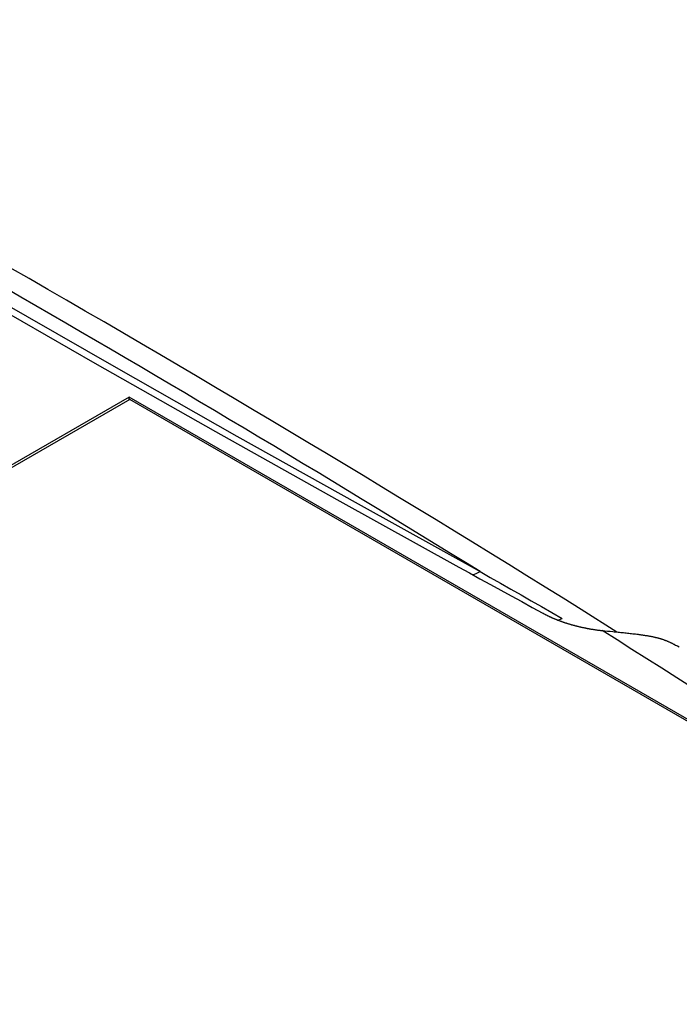
# Model space of a CAD drawing. Units: millimetres. Extents: x 0 to 841, y 0 to 594.
# Drawn here: x 358 to 371, y 389 to 409 of the extents above; entities that cross this region are included whole.
import ezdxf

# ---------------------------------------------------------------- set-up
doc = ezdxf.new("R2010")
doc.units = ezdxf.units.MM
doc.layers.add('SLD-0', color=179, linetype='Continuous')

msp = doc.modelspace()

# ---------------------------------------------------------------- linework, layer by layer
at = {"layer": 'SLD-0'}
for p, q in [((357.995, 403.405), (357.616, 403.622)), ((358.372, 403.187), (357.995, 403.405)), ((358.749, 402.969), (358.372, 403.187)), ((356.899, 403.089), (359.314, 401.703)), ((357.334, 402.997), (359.746, 401.613)), ((359.126, 402.75), (358.749, 402.969)), ((359.502, 402.532), (359.126, 402.75)), ((359.878, 402.313), (359.502, 402.532)), ((360.253, 402.093), (359.878, 402.313)), ((360.627, 401.874), (360.253, 402.093)), ((361.001, 401.654), (360.627, 401.874)), ((359.314, 401.703), (361.743, 400.325)), ((359.746, 401.613), (362.173, 400.236)), ((361.375, 401.434), (361.001, 401.654)), ((361.748, 401.213), (361.375, 401.434)), ((362.12, 400.992), (361.748, 401.213)), ((360.006, 401.017), (336.033, 387.178)), ((360.018, 400.972), (350.326, 395.378)), ((379.211, 389.931), (360.006, 401.017)), ((360.006, 400.966), (360.006, 401.017)), ((379.238, 389.877), (360.018, 400.972)), ((362.492, 400.771), (362.12, 400.992)), ((362.864, 400.55), (362.492, 400.771)), ((363.234, 400.328), (362.864, 400.55)), ((361.743, 400.325), (364.186, 398.956)), ((362.173, 400.236), (364.613, 398.869)), ((363.605, 400.106), (363.234, 400.328)), ((363.975, 399.884), (363.605, 400.106)), ((364.345, 399.662), (363.975, 399.884)), ((364.714, 399.439), (364.345, 399.662)), ((365.082, 399.216), (364.714, 399.439)), ((365.45, 398.993), (365.082, 399.216)), ((365.818, 398.77), (365.45, 398.993)), ((364.186, 398.956), (366.643, 397.595)), ((364.613, 398.869), (367.068, 397.509)), ((366.185, 398.546), (365.818, 398.77)), ((366.552, 398.322), (366.185, 398.546)), ((366.917, 398.097), (366.552, 398.322)), ((367.283, 397.873), (366.917, 398.097)), ((367.647, 397.647), (367.283, 397.873)), ((366.643, 397.595), (366.854, 397.479)), ((368.011, 397.422), (367.647, 397.647)), ((366.854, 397.479), (367.064, 397.364)), ((367.068, 397.509), (367.274, 397.391)), ((367.274, 397.391), (367.48, 397.273)), ((368.375, 397.196), (368.011, 397.422)), ((367.064, 397.364), (367.275, 397.248)), ((367.275, 397.248), (367.485, 397.133)), ((367.48, 397.273), (367.686, 397.156)), ((368.737, 396.97), (368.375, 397.196)), ((367.485, 397.133), (367.696, 397.017)), ((367.686, 397.156), (367.892, 397.038)), ((367.696, 397.017), (367.907, 396.902)), ((367.892, 397.038), (368.098, 396.919)), ((367.907, 396.902), (368.118, 396.786)), ((368.098, 396.919), (368.305, 396.801)), ((368.305, 396.801), (368.511, 396.683)), ((369.099, 396.743), (368.737, 396.97)), ((368.118, 396.786), (368.329, 396.671)), ((368.329, 396.671), (368.337, 396.667)), ((368.337, 396.667), (368.344, 396.662)), ((368.344, 396.662), (368.352, 396.658)), ((368.352, 396.658), (368.36, 396.654)), ((368.36, 396.654), (368.368, 396.65)), ((368.368, 396.65), (368.376, 396.646)), ((368.376, 396.646), (368.384, 396.642)), ((368.384, 396.642), (368.392, 396.638)), ((368.392, 396.638), (368.4, 396.634)), ((368.4, 396.634), (368.408, 396.63)), ((368.408, 396.63), (368.416, 396.626)), ((368.416, 396.626), (368.424, 396.622)), ((368.424, 396.622), (368.432, 396.618)), ((368.432, 396.618), (368.44, 396.614)), ((368.44, 396.614), (368.449, 396.61)), ((368.449, 396.61), (368.457, 396.606)), ((368.457, 396.606), (368.465, 396.602)), ((368.465, 396.602), (368.473, 396.598)), ((368.473, 396.598), (368.482, 396.594)), ((368.482, 396.594), (368.49, 396.591)), ((368.49, 396.591), (368.498, 396.587)), ((368.511, 396.683), (368.717, 396.565)), ((369.822, 396.29), (369.099, 396.743)), ((368.498, 396.587), (368.507, 396.583)), ((368.507, 396.583), (368.515, 396.579)), ((368.515, 396.579), (368.523, 396.576)), ((368.523, 396.576), (368.532, 396.572)), ((368.532, 396.572), (368.54, 396.568)), ((368.54, 396.568), (368.549, 396.565)), ((368.549, 396.565), (368.557, 396.561)), ((368.557, 396.561), (368.566, 396.557)), ((368.566, 396.557), (368.574, 396.554)), ((368.574, 396.554), (368.583, 396.55)), ((368.583, 396.55), (368.592, 396.547)), ((368.592, 396.547), (368.6, 396.543)), ((368.6, 396.543), (368.609, 396.54)), ((368.609, 396.54), (368.618, 396.536)), ((368.618, 396.536), (368.626, 396.533)), ((368.623, 396.527), (368.654, 396.537)), ((368.626, 396.533), (368.635, 396.53)), ((368.635, 396.53), (368.644, 396.526)), ((368.644, 396.526), (368.653, 396.523)), ((368.653, 396.523), (368.662, 396.519)), ((368.654, 396.537), (368.717, 396.565)), ((368.662, 396.519), (368.67, 396.516)), ((368.67, 396.516), (368.679, 396.513)), ((368.679, 396.513), (368.688, 396.51)), ((368.688, 396.51), (368.697, 396.506)), ((368.697, 396.506), (368.706, 396.503)), ((368.706, 396.503), (368.715, 396.5)), ((368.715, 396.5), (368.724, 396.497)), ((368.724, 396.497), (368.733, 396.494)), ((368.733, 396.494), (368.742, 396.49)), ((368.742, 396.49), (368.751, 396.487)), ((368.751, 396.487), (368.761, 396.484)), ((368.761, 396.484), (368.77, 396.481)), ((368.77, 396.481), (368.779, 396.478)), ((368.779, 396.478), (368.788, 396.475)), ((368.788, 396.475), (368.797, 396.472)), ((368.797, 396.472), (368.807, 396.469)), ((368.807, 396.469), (368.816, 396.466)), ((368.816, 396.466), (368.825, 396.463)), ((368.825, 396.463), (368.835, 396.46)), ((368.835, 396.46), (368.844, 396.458)), ((368.844, 396.458), (368.853, 396.455)), ((368.853, 396.455), (368.863, 396.452)), ((368.863, 396.452), (368.872, 396.449)), ((368.872, 396.449), (368.882, 396.446)), ((368.882, 396.446), (368.891, 396.443)), ((368.891, 396.443), (368.901, 396.441)), ((368.901, 396.441), (368.91, 396.438)), ((368.91, 396.438), (368.92, 396.435)), ((368.92, 396.435), (368.929, 396.433)), ((368.929, 396.433), (368.939, 396.43)), ((368.939, 396.43), (368.949, 396.427)), ((368.949, 396.427), (368.958, 396.425)), ((368.958, 396.425), (368.968, 396.422)), ((368.968, 396.422), (368.978, 396.42)), ((368.978, 396.42), (368.987, 396.417)), ((368.987, 396.417), (368.997, 396.415)), ((368.997, 396.415), (369.007, 396.412)), ((369.007, 396.412), (369.017, 396.41)), ((369.017, 396.41), (369.027, 396.407)), ((369.027, 396.407), (369.036, 396.405)), ((369.036, 396.405), (369.046, 396.402)), ((369.046, 396.402), (369.056, 396.4)), ((369.056, 396.4), (369.066, 396.398)), ((369.066, 396.398), (369.076, 396.395)), ((369.076, 396.395), (369.086, 396.393)), ((369.086, 396.393), (369.096, 396.391)), ((369.096, 396.391), (369.106, 396.389)), ((369.106, 396.389), (369.116, 396.386)), ((369.116, 396.386), (369.126, 396.384)), ((369.126, 396.384), (369.136, 396.382)), ((369.136, 396.382), (369.146, 396.38)), ((369.146, 396.38), (369.156, 396.378)), ((369.156, 396.378), (369.166, 396.376)), ((369.166, 396.376), (369.176, 396.374)), ((369.176, 396.374), (369.186, 396.372)), ((369.186, 396.372), (369.196, 396.37)), ((369.196, 396.37), (369.206, 396.368)), ((369.206, 396.368), (369.216, 396.366)), ((369.216, 396.366), (369.226, 396.364)), ((369.226, 396.364), (369.236, 396.362)), ((369.236, 396.362), (369.246, 396.36)), ((369.246, 396.36), (369.256, 396.358)), ((369.256, 396.358), (369.266, 396.357)), ((369.266, 396.357), (369.276, 396.355)), ((369.276, 396.355), (369.286, 396.353)), ((369.286, 396.353), (369.296, 396.351)), ((369.296, 396.351), (369.307, 396.35)), ((369.307, 396.35), (369.317, 396.348)), ((369.317, 396.348), (369.327, 396.346)), ((369.327, 396.346), (369.337, 396.345)), ((369.337, 396.345), (369.347, 396.343)), ((369.347, 396.343), (369.358, 396.342)), ((369.358, 396.342), (369.368, 396.34)), ((369.368, 396.34), (369.378, 396.338)), ((369.378, 396.338), (369.388, 396.337)), ((369.388, 396.337), (369.399, 396.336)), ((369.399, 396.336), (369.409, 396.334)), ((369.409, 396.334), (369.419, 396.333)), ((369.419, 396.333), (369.429, 396.331)), ((369.429, 396.331), (369.44, 396.33)), ((369.44, 396.33), (369.45, 396.329)), ((369.45, 396.329), (369.46, 396.327)), ((369.46, 396.327), (369.471, 396.326)), ((369.471, 396.326), (369.481, 396.325)), ((369.481, 396.325), (369.491, 396.323)), ((369.491, 396.323), (369.502, 396.322)), ((369.502, 396.322), (369.512, 396.321)), ((369.512, 396.321), (369.522, 396.32)), ((369.522, 396.32), (369.631, 396.31)), ((369.631, 396.31), (369.686, 396.305)), ((369.686, 396.305), (369.74, 396.3)), ((369.74, 396.3), (369.767, 396.297)), ((369.767, 396.297), (369.794, 396.294)), ((369.794, 396.294), (369.821, 396.292)), ((369.821, 396.292), (369.848, 396.289)), ((369.848, 396.289), (369.875, 396.286)), ((369.875, 396.286), (369.902, 396.284)), ((369.902, 396.284), (369.929, 396.281)), ((369.929, 396.281), (369.956, 396.278)), ((369.956, 396.278), (369.983, 396.275)), ((369.983, 396.275), (370.01, 396.272)), ((370.01, 396.272), (370.036, 396.269)), ((370.036, 396.269), (370.063, 396.266)), ((370.063, 396.266), (370.09, 396.263)), ((370.09, 396.263), (370.116, 396.26)), ((370.116, 396.26), (370.143, 396.257)), ((370.143, 396.257), (370.169, 396.254)), ((370.169, 396.254), (370.195, 396.251)), ((370.195, 396.251), (370.222, 396.247)), ((370.222, 396.247), (370.248, 396.244)), ((370.248, 396.244), (370.261, 396.242)), ((370.261, 396.242), (370.274, 396.24)), ((370.274, 396.24), (370.287, 396.238)), ((370.287, 396.238), (370.3, 396.237)), ((370.3, 396.237), (370.313, 396.235)), ((370.313, 396.235), (370.326, 396.233)), ((370.326, 396.233), (370.339, 396.231)), ((370.339, 396.231), (370.351, 396.229)), ((370.351, 396.229), (370.364, 396.227)), ((370.364, 396.227), (370.377, 396.225)), ((370.377, 396.225), (370.39, 396.223)), ((370.39, 396.223), (370.403, 396.221)), ((370.403, 396.221), (370.415, 396.219)), ((370.415, 396.219), (370.428, 396.217)), ((370.428, 396.217), (370.441, 396.215)), ((370.441, 396.215), (370.453, 396.213)), ((370.453, 396.213), (370.466, 396.211)), ((370.466, 396.211), (370.478, 396.208)), ((370.478, 396.208), (370.491, 396.206)), ((370.491, 396.206), (370.503, 396.204)), ((370.503, 396.204), (370.516, 396.201)), ((370.516, 396.201), (370.528, 396.199)), ((370.528, 396.199), (370.54, 396.197)), ((370.54, 396.197), (370.552, 396.194)), ((370.552, 396.194), (370.565, 396.191)), ((370.565, 396.191), (370.577, 396.189)), ((370.577, 396.189), (370.589, 396.186)), ((370.589, 396.186), (370.601, 396.183)), ((370.601, 396.183), (370.613, 396.181)), ((370.613, 396.181), (370.624, 396.178)), ((370.624, 396.178), (370.636, 396.175)), ((370.636, 396.175), (370.648, 396.172)), ((370.648, 396.172), (370.659, 396.169)), ((370.659, 396.169), (370.671, 396.165)), ((370.671, 396.165), (370.682, 396.162)), ((370.682, 396.162), (370.694, 396.159)), ((370.694, 396.159), (370.699, 396.157)), ((370.699, 396.157), (370.705, 396.156)), ((370.705, 396.156), (370.711, 396.154)), ((370.711, 396.154), (370.716, 396.152)), ((370.716, 396.152), (370.727, 396.148)), ((370.727, 396.148), (370.738, 396.145)), ((370.738, 396.145), (370.749, 396.141)), ((370.749, 396.141), (370.76, 396.137)), ((370.76, 396.137), (370.77, 396.133)), ((370.77, 396.133), (370.781, 396.129)), ((370.781, 396.129), (370.792, 396.125)), ((370.792, 396.125), (370.802, 396.121)), ((370.802, 396.121), (370.813, 396.117)), ((370.813, 396.117), (370.823, 396.113)), ((370.823, 396.113), (370.833, 396.109)), ((370.833, 396.109), (370.843, 396.104)), ((370.843, 396.104), (370.853, 396.1)), ((370.853, 396.1), (370.864, 396.095)), ((370.864, 396.095), (370.874, 396.091)), ((370.874, 396.091), (370.884, 396.086)), ((370.884, 396.086), (370.893, 396.082)), ((370.893, 396.082), (370.903, 396.077)), ((370.903, 396.077), (370.913, 396.072)), ((370.913, 396.072), (370.923, 396.068)), ((370.923, 396.068), (370.933, 396.063)), ((370.933, 396.063), (370.942, 396.058)), ((370.942, 396.058), (370.952, 396.053)), ((370.952, 396.053), (370.962, 396.049)), ((370.962, 396.049), (370.971, 396.044)), ((370.971, 396.044), (370.981, 396.039)), ((370.981, 396.039), (371, 396.029)), ((371, 396.029), (371.019, 396.019)), ((371.019, 396.019), (371.038, 396.009)), ((371.038, 396.009), (371.076, 395.989))]:
    msp.add_line(p, q, dxfattribs=at)
for centre, radius, start, end in [((171.174, 80.392), 372.743, 58.29501, 61.71036), ((366.829, 397.884), 0.444, 280.7852, 302.5098), ((188.954, 109.557), 338.878, 55.87885, 57.80222)]:
    msp.add_arc(centre, radius, start, end, dxfattribs=at)

doc.saveas('drawing.dxf')
